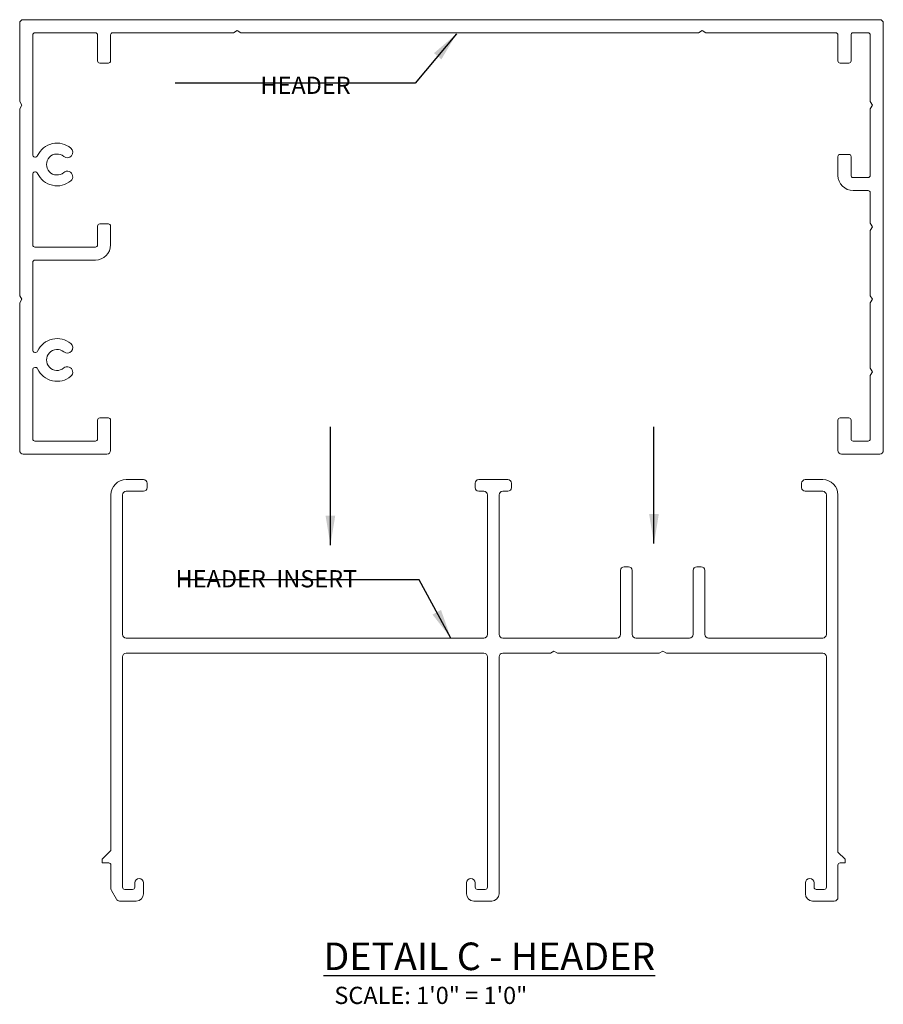
# Model space of a CAD drawing. Units: inches. Extents: x -347 to -215, y -3 to 41.
# Drawn here: x -290 to -285, y 23 to 28 of the extents above; entities that cross this region are included whole.
import ezdxf

# ---------------------------------------------------------------- set-up
doc = ezdxf.new("R2010")
doc.units = ezdxf.units.IN
doc.header["$MEASUREMENT"] = 0
doc.layers.add('DIMENSIONS', color=12, linetype='Continuous')
doc.styles.get("Standard").update_dxf_attribs({"font": 'arial.ttf'})
doc.dimstyles.new('6-1', dxfattribs={"dimscale": 2, "dimtxt": 0.09375, "dimasz": 0.125, "dimexe": 0.0625, "dimexo": 0.03125, "dimgap": 0.07275, "dimtad": 1, "dimdec": 5, "dimzin": 0, "dimdsep": 46, "dimlunit": 4, "dimtxsty": 'Standard', "dimcen": 0.09375, "dimclrt": 2, "dimadec": 0, "dimazin": 0, "dimtfac": 1, "dimtdec": 5, "dimtofl": 0, "dimtmove": 0, "dimatfit": 3, "dimfxl": 1, "dimfrac": 2, "dimtolj": 1, "dimtzin": 0, "dimarcsym": 0})

msp = doc.modelspace()

# ---------------------------------------------------------------- linework, layer by layer
at = {"color": 7, "linetype": 'Continuous', "lineweight": 15}
for p, q in [((-285.118192, 28.285406), (-289.773688, 28.285406)), ((-289.793381, 28.265713), (-289.793381, 27.840345)), ((-285.098499, 25.941941), (-285.098499, 28.265713)), ((-289.722486, 27.551833), (-289.722486, 28.202695)), ((-289.71067, 28.214511), (-289.381997, 28.214511)), ((-289.370181, 28.202695), (-289.370181, 28.060906)), ((-289.299286, 28.060906), (-289.299286, 28.202695)), ((-289.28747, 28.214511), (-288.631495, 28.214511)), ((-288.631495, 28.214511), (-288.611802, 28.226327)), ((-288.611802, 28.226327), (-288.592109, 28.214511)), ((-288.592109, 28.214511), (-286.102841, 28.214511)), ((-286.102841, 28.214511), (-286.083148, 28.226327)), ((-286.083148, 28.226327), (-286.063455, 28.214511)), ((-286.063455, 28.214511), (-285.356771, 28.214511)), ((-285.344955, 28.202695), (-285.344955, 28.060906)), ((-285.274061, 28.060906), (-285.274061, 28.202695)), ((-285.262245, 28.214511), (-285.181209, 28.214511)), ((-285.169393, 28.202695), (-285.169393, 27.840345)), ((-289.358365, 28.04909), (-289.311102, 28.04909)), ((-285.33314, 28.04909), (-285.285876, 28.04909)), ((-289.793381, 27.840345), (-289.781565, 27.820652)), ((-289.781565, 27.820652), (-289.793381, 27.800959)), ((-289.793381, 27.800959), (-289.793381, 26.783816)), ((-285.169393, 27.840345), (-285.157578, 27.820652)), ((-285.157578, 27.820652), (-285.169393, 27.800959)), ((-285.169393, 27.800959), (-285.169393, 27.438608)), ((-285.344955, 27.541011), (-285.344955, 27.438608)), ((-285.285876, 27.552827), (-285.33314, 27.552827)), ((-285.274061, 27.438608), (-285.274061, 27.541011)), ((-289.722486, 27.060503), (-289.722486, 27.44354)), ((-285.181209, 27.426792), (-285.262245, 27.426792)), ((-285.262245, 27.355897), (-285.181209, 27.355897)), ((-285.169393, 27.344081), (-285.169393, 27.177676)), ((-289.370181, 27.162906), (-289.370181, 27.060503)), ((-289.311102, 27.174722), (-289.358365, 27.174722)), ((-289.299286, 27.060503), (-289.299286, 27.162906)), ((-285.169393, 27.177676), (-285.157578, 27.157983)), ((-285.157578, 27.157983), (-285.169393, 27.13829)), ((-285.169393, 27.13829), (-285.169393, 26.783816)), ((-289.381997, 27.048687), (-289.71067, 27.048687)), ((-289.722486, 26.488413), (-289.722486, 26.965976)), ((-289.71067, 26.977792), (-289.381997, 26.977792)), ((-289.793381, 26.783816), (-289.781565, 26.764123)), ((-285.169393, 26.783816), (-285.157578, 26.764123)), ((-289.781565, 26.764123), (-289.793381, 26.74443)), ((-289.793381, 26.74443), (-289.793381, 25.941941)), ((-285.157578, 26.764123), (-285.169393, 26.74443)), ((-285.169393, 26.74443), (-285.169393, 26.389957)), ((-289.722486, 26.004959), (-289.722486, 26.380119)), ((-285.169393, 26.389957), (-285.157578, 26.370264)), ((-285.157578, 26.370264), (-285.169393, 26.350571)), ((-285.169393, 26.350571), (-285.169393, 26.004959)), ((-289.370181, 26.107363), (-289.370181, 26.004959)), ((-289.311102, 26.119178), (-289.358365, 26.119178)), ((-289.299286, 25.941941), (-289.299286, 26.107363)), ((-285.344955, 26.107363), (-285.344955, 25.941941)), ((-285.285876, 26.119178), (-285.33314, 26.119178)), ((-285.274061, 26.004959), (-285.274061, 26.107363)), ((-289.381997, 25.993143), (-289.71067, 25.993143)), ((-285.181209, 25.993143), (-285.262245, 25.993143)), ((-289.773688, 25.922249), (-289.318979, 25.922249)), ((-285.325262, 25.922249), (-285.118192, 25.922249)), ((-289.119995, 25.783061), (-289.214777, 25.783061)), ((-287.139888, 25.783061), (-287.297858, 25.783061)), ((-285.42789, 25.783061), (-285.522672, 25.783061)), ((-289.214777, 25.719873), (-289.119995, 25.719873)), ((-289.100249, 25.73962), (-289.100249, 25.763315)), ((-287.317605, 25.763315), (-287.317605, 25.73962)), ((-287.297858, 25.719873), (-287.270214, 25.719873)), ((-287.167533, 25.719873), (-287.139888, 25.719873)), ((-287.120142, 25.73962), (-287.120142, 25.763315)), ((-285.542418, 25.763315), (-285.542418, 25.73962)), ((-285.522672, 25.719873), (-285.42789, 25.719873)), ((-289.297711, 25.700127), (-289.297711, 23.764995)), ((-289.234523, 24.94139), (-289.234523, 25.700127)), ((-287.250467, 25.700127), (-287.250467, 24.94139)), ((-287.187279, 24.94139), (-287.187279, 25.700127)), ((-285.408143, 25.700127), (-285.408143, 24.94139)), ((-285.344955, 23.757096), (-285.344955, 25.700127)), ((-286.526768, 25.289405), (-286.526768, 24.94139)), ((-286.483326, 25.309151), (-286.507022, 25.309151)), ((-286.46358, 24.94139), (-286.46358, 25.289405)), ((-286.131843, 25.289405), (-286.131843, 24.94139)), ((-286.088401, 25.309151), (-286.112097, 25.309151)), ((-286.068655, 24.94139), (-286.068655, 25.289405)), ((-287.270214, 24.921644), (-289.214777, 24.921644)), ((-286.546514, 24.921644), (-287.167533, 24.921644)), ((-286.151589, 24.921644), (-286.443834, 24.921644)), ((-285.42789, 24.921644), (-286.048909, 24.921644)), ((-289.234523, 23.565835), (-289.234523, 24.819221)), ((-289.214777, 24.838967), (-287.270214, 24.838967)), ((-287.250467, 24.819221), (-287.250467, 23.565835)), ((-287.187279, 23.530291), (-287.187279, 24.819221)), ((-287.167533, 24.838967), (-286.908621, 24.838967)), ((-286.908621, 24.838967), (-286.888875, 24.850815)), ((-286.888875, 24.850815), (-286.869128, 24.838967)), ((-286.869128, 24.838967), (-286.317458, 24.838967)), ((-286.317458, 24.838967), (-286.297711, 24.850815)), ((-286.297711, 24.850815), (-286.277965, 24.838967)), ((-286.277965, 24.838967), (-285.42789, 24.838967)), ((-285.408143, 24.819221), (-285.408143, 23.565835)), ((-289.297711, 23.764995), (-289.345102, 23.717604)), ((-285.305463, 23.717604), (-285.344955, 23.757096)), ((-289.345102, 23.717604), (-289.345102, 23.697857)), ((-289.345102, 23.697857), (-289.309559, 23.697857)), ((-289.297711, 23.68601), (-289.297711, 23.557652)), ((-285.344955, 23.510545), (-285.344955, 23.68601)), ((-285.333108, 23.697857), (-285.305463, 23.697857)), ((-285.305463, 23.697857), (-285.305463, 23.717604)), ((-289.167937, 23.58953), (-289.167937, 23.565835)), ((-289.120546, 23.530291), (-289.120546, 23.58953)), ((-287.364445, 23.58953), (-287.364445, 23.530291)), ((-287.317054, 23.565835), (-287.317054, 23.58953)), ((-285.522121, 23.58953), (-285.522121, 23.530291)), ((-285.47473, 23.565835), (-285.47473, 23.58953)), ((-289.295066, 23.547779), (-289.267868, 23.500672)), ((-289.179785, 23.553987), (-289.222676, 23.553987)), ((-287.262315, 23.553987), (-287.305206, 23.553987)), ((-285.419991, 23.553987), (-285.462882, 23.553987)), ((-289.250768, 23.490799), (-289.160039, 23.490799)), ((-287.324952, 23.490799), (-287.226772, 23.490799)), ((-285.482628, 23.490799), (-285.364702, 23.490799))]:
    msp.add_line(p, q, dxfattribs=at)
for centre, radius, start, end in [((-289.773688, 28.265713), 0.019693, 90, 180), ((-285.118192, 28.265713), 0.019693, 0, 90), ((-289.71067, 28.202695), 0.011816, 90, 180), ((-289.381997, 28.202695), 0.011816, 0, 90), ((-289.28747, 28.202695), 0.011816, 90, 180), ((-285.356771, 28.202695), 0.011816, 0, 90), ((-285.262245, 28.202695), 0.011816, 90, 180), ((-285.181209, 28.202695), 0.011816, 0, 90), ((-289.358365, 28.060906), 0.011816, 180, 270), ((-289.311102, 28.060906), 0.011816, 270, 0), ((-285.33314, 28.060906), 0.011816, 180, 270), ((-285.285876, 28.060906), 0.011816, 270, 0), ((-289.590543, 27.497687), 0.116189, 49.93227, 155.380023), ((-289.534768, 27.563998), 0.029539, 229.93227, 49.93227), ((-289.708701, 27.551833), 0.013785, 180, 335.380023), ((-289.590543, 27.497687), 0.05711, 49.93227, 310.06773), ((-285.33314, 27.541011), 0.011816, 90, 180), ((-285.285876, 27.541011), 0.011816, 0, 90), ((-289.708701, 27.44354), 0.013785, 24.619977, 180), ((-289.590543, 27.497687), 0.116189, 204.619977, 310.06773), ((-289.534768, 27.431376), 0.029539, 310.06773, 130.06773), ((-285.262245, 27.438608), 0.082711, 180, 270), ((-285.262245, 27.438608), 0.011816, 180, 270), ((-285.181209, 27.438608), 0.011816, 270, 0), ((-285.181209, 27.344081), 0.011816, 0, 90), ((-289.358365, 27.162906), 0.011816, 90, 180), ((-289.311102, 27.162906), 0.011816, 0, 90), ((-289.71067, 27.060503), 0.011816, 180, 270), ((-289.381997, 27.060503), 0.011816, 270, 0), ((-289.381997, 27.060503), 0.082711, 270, 0), ((-289.71067, 26.965976), 0.011816, 90, 180), ((-289.590543, 26.434266), 0.116189, 49.93227, 155.380023), ((-289.534768, 26.500577), 0.029539, 229.93227, 49.93227), ((-289.708701, 26.488413), 0.013785, 180, 335.380023), ((-289.590543, 26.434266), 0.05711, 49.93227, 310.06773), ((-289.708701, 26.380119), 0.013785, 24.619977, 180), ((-289.590543, 26.434266), 0.116189, 204.619977, 310.06773), ((-289.534768, 26.367955), 0.029539, 310.06773, 130.06773), ((-289.358365, 26.107363), 0.011816, 90, 180), ((-289.311102, 26.107363), 0.011816, 0, 90), ((-285.33314, 26.107363), 0.011816, 90, 180), ((-285.285876, 26.107363), 0.011816, 0, 90), ((-289.71067, 26.004959), 0.011816, 180, 270), ((-289.381997, 26.004959), 0.011816, 270, 0), ((-285.262245, 26.004959), 0.011816, 180, 270), ((-285.181209, 26.004959), 0.011816, 270, 0), ((-289.773688, 25.941941), 0.019693, 180, 270), ((-289.318979, 25.941941), 0.019693, 270, 0), ((-285.325262, 25.941941), 0.019693, 180, 270), ((-285.118192, 25.941941), 0.019693, 270, 0), ((-289.214777, 25.700127), 0.082934, 90, 180), ((-289.119995, 25.763315), 0.019746, 0, 90), ((-287.297858, 25.763315), 0.019746, 90, 180), ((-287.139888, 25.763315), 0.019746, 0, 90), ((-285.522672, 25.763315), 0.019746, 90, 180), ((-285.42789, 25.700127), 0.082934, 0, 90), ((-289.214777, 25.700127), 0.019746, 90, 180), ((-289.119995, 25.73962), 0.019746, 270, 0), ((-287.297858, 25.73962), 0.019746, 180, 270), ((-287.270214, 25.700127), 0.019746, 0, 90), ((-287.167533, 25.700127), 0.019746, 90, 180), ((-287.139888, 25.73962), 0.019746, 270, 0), ((-285.522672, 25.73962), 0.019746, 180, 270), ((-285.42789, 25.700127), 0.019746, 0, 90), ((-286.507022, 25.289405), 0.019746, 90, 180), ((-286.483326, 25.289405), 0.019746, 0, 90), ((-286.112097, 25.289405), 0.019746, 90, 180), ((-286.088401, 25.289405), 0.019746, 0, 90), ((-289.214777, 24.94139), 0.019746, 180, 270), ((-287.270214, 24.94139), 0.019746, 270, 0), ((-287.167533, 24.94139), 0.019746, 180, 270), ((-286.546514, 24.94139), 0.019746, 270, 0), ((-286.443834, 24.94139), 0.019746, 180, 270), ((-286.151589, 24.94139), 0.019746, 270, 0), ((-286.048909, 24.94139), 0.019746, 180, 270), ((-285.42789, 24.94139), 0.019746, 270, 0), ((-289.214777, 24.819221), 0.019746, 90, 180), ((-287.270214, 24.819221), 0.019746, 0, 90), ((-287.167533, 24.819221), 0.019746, 90, 180), ((-285.42789, 24.819221), 0.019746, 0, 90), ((-289.309559, 23.68601), 0.011848, 0, 90), ((-285.333108, 23.68601), 0.011848, 90, 180), ((-289.144242, 23.58953), 0.023695, 0, 180), ((-287.340749, 23.58953), 0.023695, 0, 180), ((-285.498425, 23.58953), 0.023695, 0, 180), ((-289.277965, 23.557652), 0.019746, 180, 210), ((-289.222676, 23.565835), 0.011848, 180, 270), ((-289.179785, 23.565835), 0.011848, 270, 0), ((-289.160039, 23.530291), 0.039492, 270, 0), ((-287.324952, 23.530291), 0.039492, 180, 270), ((-287.305206, 23.565835), 0.011848, 180, 270), ((-287.262315, 23.565835), 0.011848, 270, 0), ((-287.226772, 23.530291), 0.039492, 270, 0), ((-285.482628, 23.530291), 0.039492, 180, 270), ((-285.462882, 23.565835), 0.011848, 180, 270), ((-285.419991, 23.565835), 0.011848, 270, 0), ((-289.250768, 23.510545), 0.019746, 210, 270), ((-285.364702, 23.510545), 0.019746, 270, 0)]:
    msp.add_arc(centre, radius, start, end, dxfattribs=at)

# ---------------------------------------------------------------- texts
at = {"layer": 'DIMENSIONS', "color": 2}
for s, insert, char_height, width, attachment_point in [('\\A1;HEADER', (-287.994061, 27.88164), 0.09375, 78.40688309, 9), ('\\A1;HEADER  INSERT', (-287.95878, 25.197007), 0.09375, 78.40688309, 9), ('\\A1;{\\LDETAIL C - HEADER}', (-288.142288, 23.264863), 0.15, 125.45101294, 1), ('\\A1;SCALE: 1\'0" = 1\'0"', (-288.082993, 23.024306), 0.09375, 78.40688309, 1)]:
    msp.add_mtext(s, dxfattribs=dict(at, insert=insert, char_height=char_height, width=width, attachment_point=attachment_point))

# ---------------------------------------------------------------- leaders
at = {"layer": 'DIMENSIONS', "annotation_type": 0, "has_hookline": 1, "hookline_direction": 1}
for points in [[(-287.418008, 28.209091), (-287.643297, 27.940997), (-287.803297, 27.940997)], [(-287.449085, 24.921406), (-287.622511, 25.237432), (-287.782511, 25.237432)]]:
    msp.add_leader(points, dimstyle='6-1', override={"dimasz": 0.08}, dxfattribs=at)
at = {"layer": 'DIMENSIONS'}
for points in [[(-288.104235, 25.427499), (-288.104235, 26.070552)], [(-286.345119, 25.43564), (-286.345119, 26.070552)]]:
    msp.add_leader(points, dimstyle='6-1', override={"dimasz": 0.08}, dxfattribs=at)

doc.saveas('drawing.dxf')
